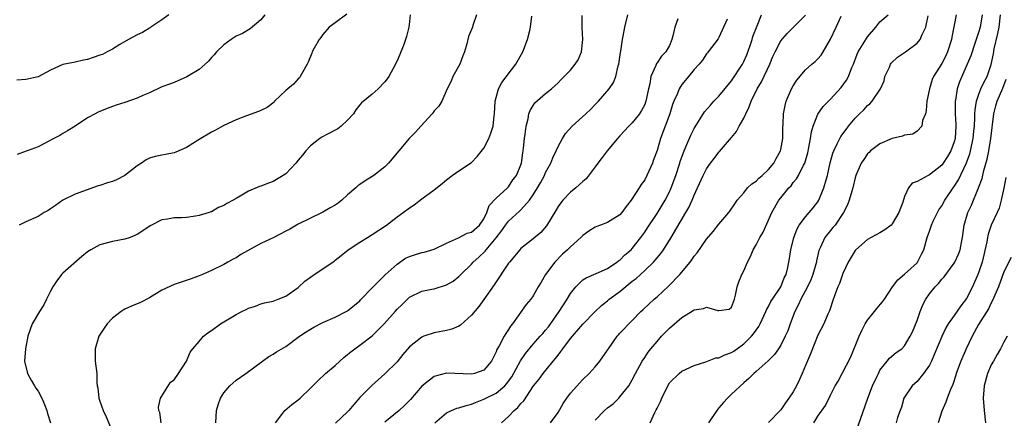
# Model space of a CAD drawing. Units: inches. Extents: x 2574000 to 2577000, y 1533000 to 1536000.
# Drawn here: x 2574548 to 2574707, y 1534296 to 1534360 of the extents above; entities that cross this region are included whole.
import ezdxf

# ---------------------------------------------------------------- set-up
doc = ezdxf.new("R2010")
doc.units = ezdxf.units.IN
doc.header["$MEASUREMENT"] = 0
doc.layers.add('LD25741533_2ft', color=113, linetype='Continuous')

msp = doc.modelspace()

# ---------------------------------------------------------------- linework, layer by layer
at = {"layer": 'LD25741533_2ft'}
for points, elevation in [([(2574572.13, 1534361), (2574571, 1534360.2), (2574569.24, 1534359), (2574569.11, 1534358.89), (2574569, 1534358.84), (2574567.89, 1534358.11), (2574567, 1534357.74), (2574565.59, 1534357), (2574564.19, 1534356.19), (2574563, 1534355.46), (2574562.14, 1534355), (2574561.41, 1534354.59), (2574561, 1534354.47), (2574559.92, 1534354.08), (2574559, 1534353.78), (2574558.32, 1534353.68), (2574557, 1534353.31), (2574556.7, 1534353.3), (2574555, 1534352.94), (2574553, 1534352.06), (2574551, 1534350.98), (2574549, 1534350.51), (2574547.56, 1534350.44)], 7540), ([(2574587.65, 1534361), (2574587, 1534360.19), (2574585.27, 1534358.73), (2574584.01, 1534357.99), (2574583, 1534357.53), (2574582.19, 1534357), (2574581, 1534356.13), (2574579.85, 1534355), (2574579.46, 1534354.54), (2574579, 1534354.07), (2574578.52, 1534353.48), (2574578, 1534353), (2574577, 1534352.13), (2574575.05, 1534350.95), (2574573, 1534350.06), (2574572.24, 1534349.76), (2574571, 1534349.33), (2574569, 1534348.37), (2574567.93, 1534347.93), (2574567, 1534347.49), (2574565, 1534346.82), (2574563.61, 1534346.39), (2574563, 1534346.15), (2574562.14, 1534345.86), (2574561, 1534345.37), (2574560.73, 1534345.27), (2574560.22, 1534345), (2574559, 1534344.31), (2574557.01, 1534343), (2574555.77, 1534342.23), (2574555, 1534341.81), (2574554.5, 1534341.5), (2574553.53, 1534341), (2574551, 1534339.63), (2574549.25, 1534339), (2574549.08, 1534338.92), (2574547.62, 1534338.38)], 7538), ([(2574600.9, 1534361.1), (2574599, 1534359.68), (2574598.05, 1534359), (2574597, 1534357.8), (2574596.66, 1534357.33), (2574596.39, 1534357), (2574595.61, 1534355.61), (2574595.29, 1534355), (2574595.2, 1534354.8), (2574594.66, 1534353.34), (2574594.49, 1534353), (2574593.76, 1534351.76), (2574593.36, 1534351), (2574593.21, 1534350.79), (2574593, 1534350.63), (2574592.24, 1534349.76), (2574591, 1534348.74), (2574589.22, 1534347), (2574589.12, 1534346.88), (2574588.02, 1534345.98), (2574587, 1534345.54), (2574586.63, 1534345.37), (2574584.66, 1534344.66), (2574583, 1534344.01), (2574581, 1534343.08), (2574579.66, 1534342.34), (2574579, 1534342.02), (2574577, 1534340.81), (2574575, 1534339.56), (2574573.24, 1534338.76), (2574573, 1534338.66), (2574571.59, 1534338.41), (2574571, 1534338.28), (2574569.9, 1534338.1), (2574569, 1534337.82), (2574568.44, 1534337.56), (2574567.71, 1534337), (2574567, 1534336.58), (2574565, 1534335), (2574563.67, 1534334.33), (2574563, 1534334.05), (2574562.19, 1534333.81), (2574561, 1534333.39), (2574560.68, 1534333.32), (2574557, 1534331.97), (2574555, 1534331.02), (2574553.84, 1534330.16), (2574553, 1534329.62), (2574552.64, 1534329.36), (2574551.99, 1534329), (2574551, 1534328.39), (2574549, 1534327.5), (2574547.97, 1534327)], 7536), ([(2574611.1, 1534361), (2574611, 1534359.92), (2574610.89, 1534359), (2574610.53, 1534357.47), (2574610.38, 1534357), (2574610.02, 1534356.02), (2574609.63, 1534355), (2574609.42, 1534354.58), (2574609, 1534353.57), (2574608.82, 1534353.18), (2574608.76, 1534353), (2574607.64, 1534351), (2574607.38, 1534350.62), (2574607, 1534350.14), (2574605.96, 1534349), (2574605, 1534348.17), (2574603.27, 1534346.73), (2574603, 1534346.43), (2574602.36, 1534345.64), (2574601.95, 1534345), (2574601, 1534343.96), (2574599.95, 1534343), (2574599.43, 1534342.57), (2574597.63, 1534341.63), (2574596.82, 1534341.18), (2574596.54, 1534341), (2574595, 1534339.81), (2574594.28, 1534339), (2574593.73, 1534338.27), (2574593, 1534337.49), (2574592.65, 1534337), (2574591, 1534335.29), (2574590.61, 1534335), (2574589, 1534334.02), (2574588.22, 1534333.78), (2574587, 1534333.26), (2574586.77, 1534333.23), (2574585, 1534332.47), (2574583.64, 1534331.64), (2574583, 1534331.3), (2574582.51, 1534331), (2574581.51, 1534330.49), (2574581, 1534330.13), (2574580.15, 1534329.85), (2574579, 1534329.14), (2574578.89, 1534329.11), (2574578.62, 1534329), (2574577, 1534328.52), (2574576.42, 1534328.42), (2574575, 1534328.22), (2574574.17, 1534328.17), (2574573, 1534328.14), (2574571.93, 1534327.93), (2574571, 1534327.83), (2574569.13, 1534326.87), (2574567.94, 1534326.06), (2574567, 1534325.45), (2574565.86, 1534325), (2574565, 1534324.71), (2574563, 1534324.35), (2574561, 1534323.78), (2574559.51, 1534323), (2574559, 1534322.67), (2574558.07, 1534321.93), (2574555, 1534319.24), (2574554.77, 1534319), (2574554.01, 1534317.99), (2574553.37, 1534317), (2574553, 1534316.3), (2574552.38, 1534315), (2574551.92, 1534314.08), (2574551.24, 1534313), (2574550.06, 1534311), (2574549.35, 1534309), (2574548.94, 1534307), (2574548.81, 1534305), (2574549.27, 1534303), (2574549.89, 1534301.89), (2574550.42, 1534301), (2574550.64, 1534300.64), (2574551, 1534300.15), (2574551.59, 1534299), (2574552.04, 1534297.96), (2574552.41, 1534297), (2574552.52, 1534296.52), (2574553, 1534295)], 7534), ([(2574621.85, 1534361), (2574621.24, 1534359.24), (2574621.18, 1534359), (2574620.54, 1534357.46), (2574620.28, 1534356.28), (2574619.91, 1534355), (2574619.64, 1534354.36), (2574619.12, 1534353), (2574618.02, 1534351), (2574617.73, 1534350.27), (2574617.08, 1534349), (2574616.21, 1534347), (2574615.77, 1534346.23), (2574615, 1534345.46), (2574614.81, 1534345.19), (2574614.66, 1534345), (2574612.82, 1534343), (2574611.99, 1534342.01), (2574610.94, 1534341), (2574607.61, 1534337), (2574607, 1534336.42), (2574605.22, 1534335), (2574605, 1534334.85), (2574603.86, 1534334.14), (2574603, 1534333.54), (2574602.67, 1534333.33), (2574602.31, 1534333), (2574601, 1534331.89), (2574600.06, 1534331), (2574599.47, 1534330.53), (2574599, 1534330.22), (2574598.21, 1534329.79), (2574597, 1534329.05), (2574596.88, 1534329), (2574593, 1534327.12), (2574591.68, 1534326.32), (2574591, 1534325.99), (2574589.09, 1534325), (2574587, 1534324.03), (2574583.76, 1534322.24), (2574583, 1534321.7), (2574582.52, 1534321.48), (2574581.64, 1534321), (2574581, 1534320.59), (2574579, 1534319.63), (2574577.57, 1534319), (2574577, 1534318.77), (2574575.73, 1534318.27), (2574573, 1534317.39), (2574571, 1534316.44), (2574569, 1534315.21), (2574567.53, 1534314.47), (2574566.11, 1534313.89), (2574565, 1534313.4), (2574564.75, 1534313.25), (2574564.4, 1534313), (2574563, 1534311.92), (2574562.14, 1534311), (2574561.68, 1534310.32), (2574560.81, 1534309), (2574560.2, 1534307), (2574560.24, 1534305.76), (2574560.23, 1534305), (2574560.48, 1534303), (2574560.51, 1534301.49), (2574560.56, 1534301), (2574560.66, 1534300.66), (2574560.81, 1534299), (2574561, 1534298.54), (2574561.52, 1534297), (2574562, 1534296), (2574563.23, 1534293)], 7532), ([(2574589.35, 1534295), (2574590.55, 1534296.55), (2574590.87, 1534297), (2574592.02, 1534297.98), (2574593, 1534298.71), (2574593.35, 1534299), (2574595, 1534300.6), (2574596.19, 1534301.81), (2574597.46, 1534303), (2574599, 1534304.3), (2574599.73, 1534305), (2574600.41, 1534305.59), (2574601, 1534306.04), (2574601.51, 1534306.49), (2574602.15, 1534307), (2574603, 1534307.55), (2574605, 1534309.09), (2574606.91, 1534311), (2574608.68, 1534313), (2574609, 1534313.39), (2574609.83, 1534314.17), (2574611, 1534315.31), (2574613, 1534316.3), (2574614.6, 1534316.6), (2574615, 1534316.69), (2574617, 1534317.3), (2574618.06, 1534317.94), (2574619, 1534318.7), (2574619.16, 1534318.84), (2574619.3, 1534319), (2574621, 1534320.68), (2574621.28, 1534321), (2574622.2, 1534321.8), (2574623.23, 1534322.77), (2574623.38, 1534323), (2574625, 1534324.91), (2574625.91, 1534326.09), (2574626.53, 1534327), (2574627, 1534327.64), (2574628.77, 1534329.23), (2574629, 1534329.47), (2574630.37, 1534331), (2574631, 1534331.87), (2574631.71, 1534333), (2574632.18, 1534333.82), (2574632.81, 1534335), (2574633, 1534335.47), (2574633.84, 1534337), (2574634.15, 1534337.85), (2574634.72, 1534339), (2574635, 1534339.67), (2574635.72, 1534341), (2574636.22, 1534341.78), (2574637.26, 1534343), (2574639.51, 1534345), (2574640.29, 1534345.71), (2574641, 1534346.46), (2574641.55, 1534347), (2574643.27, 1534349), (2574643.97, 1534350.03), (2574644.33, 1534351), (2574644.73, 1534352.73), (2574644.81, 1534353), (2574645.08, 1534354.92), (2574645.13, 1534355.13), (2574645.42, 1534357), (2574645.54, 1534357.54), (2574645.81, 1534359), (2574646.28, 1534361)], 7526), ([(2574615.12, 1534295), (2574617, 1534296.62), (2574617.77, 1534297), (2574618.64, 1534297.36), (2574619, 1534297.44), (2574620.17, 1534297.83), (2574621, 1534298.03), (2574621.68, 1534298.32), (2574623, 1534298.82), (2574623.33, 1534299), (2574625, 1534299.81), (2574626.4, 1534301), (2574626.7, 1534301.3), (2574627.55, 1534302.45), (2574628.95, 1534305.05), (2574629.76, 1534306.24), (2574631, 1534307.73), (2574632.14, 1534309), (2574632.52, 1534309.48), (2574633, 1534310.01), (2574633.44, 1534310.56), (2574635.21, 1534313), (2574636.49, 1534315), (2574637, 1534315.92), (2574637.86, 1534317), (2574639, 1534318.13), (2574639.53, 1534318.47), (2574641.15, 1534319.15), (2574643, 1534319.99), (2574644.51, 1534321), (2574644.79, 1534321.21), (2574645, 1534321.33), (2574645.82, 1534322.18), (2574646.82, 1534323), (2574647, 1534323.18), (2574648.4, 1534325), (2574649, 1534325.85), (2574649.44, 1534326.56), (2574651, 1534328.85), (2574652.29, 1534331), (2574653, 1534332.38), (2574653.28, 1534333), (2574654.04, 1534335), (2574654.69, 1534337), (2574654.75, 1534337.25), (2574655.25, 1534338.75), (2574655.66, 1534339.66), (2574656.46, 1534341.54), (2574657, 1534342.63), (2574658.69, 1534345.31), (2574659.62, 1534346.38), (2574660.17, 1534347), (2574661, 1534347.82), (2574663, 1534350.3), (2574664.78, 1534353), (2574665, 1534353.43), (2574665.49, 1534354.51), (2574666.03, 1534356.03), (2574666.35, 1534357), (2574666.5, 1534357.5), (2574667.18, 1534359.18), (2574667.85, 1534361)], 7520), ([(2574641, 1534295.42), (2574642.53, 1534297), (2574643, 1534297.43), (2574643.89, 1534298.11), (2574644.81, 1534299), (2574645, 1534299.2), (2574646.44, 1534301), (2574647, 1534301.95), (2574647.51, 1534303), (2574648.61, 1534305), (2574649, 1534305.55), (2574649.58, 1534306.42), (2574650, 1534307), (2574651, 1534308.17), (2574651.73, 1534309), (2574653, 1534310.34), (2574655, 1534312.05), (2574656.83, 1534313.17), (2574657, 1534313.3), (2574658.48, 1534313.52), (2574659, 1534313.69), (2574660.83, 1534313.17), (2574661, 1534313.18), (2574662.63, 1534313.37), (2574663, 1534313.69), (2574663.5, 1534315), (2574663.67, 1534315.67), (2574663.96, 1534317), (2574664.19, 1534317.81), (2574664.69, 1534319), (2574665, 1534319.59), (2574665.61, 1534321), (2574666.09, 1534321.91), (2574666.52, 1534323), (2574667, 1534323.79), (2574667.62, 1534325), (2574668.14, 1534325.86), (2574669.53, 1534329), (2574670.68, 1534331), (2574671, 1534331.41), (2574672.31, 1534333), (2574672.64, 1534333.36), (2574673, 1534333.86), (2574673.54, 1534334.46), (2574673.84, 1534335), (2574674.66, 1534336.66), (2574674.86, 1534337), (2574675.34, 1534338.67), (2574675.52, 1534339.52), (2574675.78, 1534341), (2574675.93, 1534342.07), (2574676.23, 1534343), (2574677, 1534344.9), (2574677.85, 1534346.15), (2574679, 1534347.33), (2574680.77, 1534349.23), (2574681.6, 1534350.4), (2574681.92, 1534351), (2574682.47, 1534352.47), (2574682.71, 1534353), (2574683.35, 1534354.65), (2574683.5, 1534355), (2574684.3, 1534356.3), (2574684.82, 1534357.18), (2574685, 1534357.43), (2574686.35, 1534359), (2574687, 1534359.83), (2574688.35, 1534361)], 7514), ([(2574699.35, 1534361), (2574698.64, 1534357.36), (2574698.59, 1534357), (2574697.94, 1534355), (2574697.65, 1534354.35), (2574697, 1534353.12), (2574695.65, 1534351), (2574695.46, 1534350.54), (2574694.99, 1534349), (2574694.6, 1534347), (2574694.5, 1534345.5), (2574694.36, 1534345), (2574693.89, 1534343.89), (2574693.79, 1534343), (2574693, 1534342.16), (2574692.31, 1534341.69), (2574691, 1534341.51), (2574690.64, 1534341.36), (2574689, 1534341.01), (2574687, 1534340.15), (2574685.51, 1534339), (2574685.25, 1534338.75), (2574685, 1534338.49), (2574684.39, 1534337.61), (2574684, 1534337), (2574683.12, 1534335), (2574683, 1534334.61), (2574682.62, 1534333), (2574682.45, 1534332.45), (2574682.06, 1534331), (2574681.75, 1534330.25), (2574681.14, 1534329), (2574679.75, 1534327), (2574679.42, 1534326.58), (2574679, 1534326.11), (2574678.11, 1534325), (2574677.4, 1534323.4), (2574677.19, 1534323), (2574677.14, 1534322.86), (2574676.78, 1534321.22), (2574676.75, 1534321), (2574676.66, 1534320.66), (2574676.18, 1534319), (2574675.84, 1534318.16), (2574675.28, 1534317), (2574674.21, 1534315), (2574673.86, 1534314.14), (2574673.24, 1534313), (2574672.49, 1534311), (2574672.12, 1534309.88), (2574671.72, 1534309), (2574671, 1534307.59), (2574670.61, 1534307), (2574669.95, 1534306.05), (2574668.95, 1534305.05), (2574667, 1534303.29), (2574666.66, 1534303), (2574665.83, 1534302.17), (2574665, 1534301.47), (2574663, 1534299.63), (2574662.37, 1534299), (2574661.72, 1534298.28), (2574661, 1534297.42), (2574660.8, 1534297.2), (2574660.64, 1534297), (2574659.32, 1534295)], 7510), ([(2574703.55, 1534361), (2574703.2, 1534359), (2574703, 1534358.3), (2574702.35, 1534356.35), (2574701.67, 1534354.33), (2574701.12, 1534353), (2574700.22, 1534351), (2574699.86, 1534350.14), (2574699.49, 1534349), (2574699.19, 1534347.19), (2574699.14, 1534347), (2574699.16, 1534345), (2574699.27, 1534343.27), (2574699.27, 1534343), (2574699.14, 1534341), (2574699, 1534340.46), (2574698.48, 1534339), (2574697.93, 1534338.07), (2574697.23, 1534337), (2574697, 1534336.7), (2574695, 1534335.09), (2574694.79, 1534335), (2574693, 1534334.03), (2574692.24, 1534333.76), (2574691.64, 1534333), (2574691, 1534331.6), (2574690.69, 1534330.69), (2574690.06, 1534329), (2574689, 1534327.17), (2574688.82, 1534327), (2574687.79, 1534326.21), (2574687, 1534325.71), (2574685.61, 1534325), (2574685, 1534324.67), (2574683.12, 1534323), (2574683, 1534322.86), (2574681.88, 1534321), (2574681, 1534319.15), (2574680.48, 1534317.52), (2574680.23, 1534317), (2574679.7, 1534315.7), (2574679.36, 1534314.64), (2574679, 1534313.63), (2574678.86, 1534313.14), (2574678.61, 1534312.61), (2574677.95, 1534311), (2574677, 1534309.19), (2574675.81, 1534306.19), (2574675, 1534304.27), (2574674.46, 1534303), (2574674, 1534302), (2574673.53, 1534301), (2574673, 1534300), (2574672.31, 1534299), (2574671.76, 1534298.24), (2574671, 1534297.12), (2574669, 1534295.07)], 7508), ([(2574676.35, 1534295), (2574677, 1534296.09), (2574678.2, 1534297.8), (2574679, 1534299.48), (2574679.79, 1534301), (2574680.24, 1534301.76), (2574682.31, 1534305.69), (2574683.63, 1534309), (2574684.06, 1534309.94), (2574684.63, 1534311), (2574685, 1534311.63), (2574686.15, 1534313), (2574686.51, 1534313.49), (2574687.43, 1534314.57), (2574687.74, 1534315), (2574689.05, 1534317), (2574689.88, 1534318.12), (2574691, 1534319.07), (2574693, 1534320.9), (2574693.09, 1534321), (2574693.73, 1534322.27), (2574694.12, 1534323), (2574694.66, 1534325), (2574695, 1534325.99), (2574695.32, 1534327), (2574695.61, 1534327.61), (2574696.29, 1534329), (2574696.55, 1534329.45), (2574697, 1534330.09), (2574697.5, 1534331), (2574698.84, 1534333), (2574699, 1534333.21), (2574699.69, 1534334.31), (2574700.97, 1534337.03), (2574701.51, 1534338.49), (2574701.63, 1534339), (2574702.07, 1534341), (2574702.2, 1534342.2), (2574702.26, 1534343), (2574702.34, 1534344.34), (2574702.34, 1534345), (2574702.37, 1534345.63), (2574702.6, 1534347), (2574703, 1534348.14), (2574703.33, 1534349), (2574703.86, 1534350.14), (2574704.31, 1534351), (2574705, 1534352.96), (2574705.34, 1534354.66), (2574705.48, 1534355.48), (2574706.05, 1534357.95), (2574706.27, 1534359), (2574706.5, 1534361)], 7506), ([(2574570.88, 1534295), (2574570.66, 1534296.66), (2574570.51, 1534297), (2574570.48, 1534297.52), (2574570.8, 1534299), (2574571, 1534299.35), (2574572.41, 1534301.59), (2574573, 1534301.95), (2574573.68, 1534303), (2574575, 1534304.97), (2574575.58, 1534306.42), (2574576.02, 1534307), (2574577, 1534308.17), (2574577.74, 1534309), (2574578.43, 1534309.57), (2574579, 1534309.93), (2574580.49, 1534311), (2574583, 1534312.51), (2574583.9, 1534313), (2574584.64, 1534313.36), (2574585, 1534313.56), (2574586.1, 1534313.9), (2574587, 1534314.26), (2574587.6, 1534314.4), (2574589, 1534314.71), (2574589.81, 1534315), (2574591, 1534315.49), (2574593, 1534316.92), (2574594.1, 1534317.9), (2574595, 1534318.58), (2574595.59, 1534319), (2574597, 1534319.89), (2574598.82, 1534321.18), (2574599, 1534321.34), (2574599.94, 1534322.06), (2574601.1, 1534323), (2574603, 1534324.24), (2574604.23, 1534325), (2574605, 1534325.44), (2574607.29, 1534327), (2574609, 1534328.33), (2574610, 1534329), (2574611, 1534329.78), (2574611.76, 1534330.24), (2574613, 1534331.21), (2574615, 1534332.68), (2574616.3, 1534333.7), (2574617, 1534334.3), (2574617.9, 1534335), (2574619, 1534335.76), (2574621, 1534337.1), (2574621.94, 1534338.06), (2574623, 1534339.41), (2574623.84, 1534341), (2574624.17, 1534341.83), (2574624.52, 1534343), (2574624.68, 1534344.68), (2574624.73, 1534345), (2574624.84, 1534347), (2574625, 1534347.62), (2574625.39, 1534349), (2574625.94, 1534350.06), (2574628.17, 1534353), (2574629.32, 1534355), (2574630.09, 1534357), (2574630.45, 1534358.45), (2574630.56, 1534359), (2574630.79, 1534360.79)], 7530), ([(2574579.72, 1534295), (2574579.82, 1534297), (2574580.1, 1534297.9), (2574580.45, 1534299), (2574581, 1534299.85), (2574581.96, 1534301), (2574583, 1534301.91), (2574584.59, 1534303), (2574587.23, 1534305), (2574588.26, 1534305.74), (2574589, 1534306.13), (2574589.53, 1534306.47), (2574591, 1534307.37), (2574593.23, 1534309), (2574594.29, 1534309.71), (2574595, 1534310.16), (2574595.53, 1534310.47), (2574597, 1534311.21), (2574599, 1534312.11), (2574600.78, 1534313), (2574601, 1534313.13), (2574603, 1534314.76), (2574603.11, 1534314.89), (2574605, 1534316.82), (2574605.15, 1534317), (2574607.07, 1534318.93), (2574609, 1534320.69), (2574610.37, 1534321.63), (2574611, 1534321.93), (2574611.81, 1534322.19), (2574613, 1534322.55), (2574613.38, 1534322.62), (2574615, 1534323.07), (2574617, 1534324.05), (2574618.92, 1534324.92), (2574620.34, 1534325.66), (2574621, 1534325.85), (2574622.32, 1534327), (2574623, 1534327.98), (2574623.49, 1534329), (2574623.88, 1534330.13), (2574625, 1534331.33), (2574626.82, 1534333), (2574627, 1534333.19), (2574627.72, 1534334.28), (2574628.3, 1534335), (2574629, 1534336.71), (2574629.09, 1534337), (2574629.32, 1534338.68), (2574629.38, 1534339), (2574629.44, 1534339.44), (2574629.6, 1534341), (2574629.71, 1534341.71), (2574629.84, 1534343), (2574630.18, 1534344.18), (2574630.31, 1534345), (2574630.49, 1534345.51), (2574631, 1534346.32), (2574631.28, 1534346.73), (2574633, 1534348.27), (2574633.92, 1534349), (2574634.5, 1534349.5), (2574635, 1534349.99), (2574635.49, 1534350.51), (2574635.99, 1534351), (2574637, 1534352.03), (2574637.79, 1534353), (2574638.27, 1534353.73), (2574638.79, 1534355), (2574638.99, 1534357), (2574638.91, 1534358.91), (2574638.9, 1534360.9)], 7528), ([(2574654.33, 1534360.33), (2574653.87, 1534359), (2574653.57, 1534357.57), (2574653.41, 1534357), (2574653, 1534356.04), (2574652.41, 1534355), (2574651.72, 1534354.28), (2574651, 1534353.25), (2574650.89, 1534353.11), (2574650.78, 1534352.78), (2574649.99, 1534351), (2574649.82, 1534349.82), (2574649.62, 1534349), (2574649.2, 1534347), (2574649.15, 1534346.85), (2574649, 1534346.5), (2574648.5, 1534345.5), (2574648.16, 1534345), (2574647, 1534343.53), (2574646.45, 1534343), (2574645, 1534341.4), (2574644.61, 1534341), (2574642.92, 1534339), (2574642.11, 1534337.89), (2574641.42, 1534337), (2574641, 1534336.4), (2574639.54, 1534334.46), (2574639, 1534334.06), (2574637.86, 1534333), (2574637, 1534332.33), (2574635.8, 1534331), (2574635.43, 1534330.57), (2574635, 1534329.99), (2574634.64, 1534329.36), (2574633.14, 1534326.86), (2574632.21, 1534325.79), (2574631, 1534324.74), (2574629, 1534323.18), (2574628.83, 1534323), (2574627.15, 1534321), (2574627, 1534320.81), (2574624.69, 1534317.31), (2574623.04, 1534314.96), (2574622.18, 1534313.82), (2574621, 1534312.4), (2574619.22, 1534310.78), (2574619, 1534310.65), (2574617.85, 1534310.15), (2574617, 1534309.92), (2574615, 1534309.55), (2574613.34, 1534309), (2574613, 1534308.88), (2574611, 1534307.28), (2574609.93, 1534306.07), (2574609, 1534304.88), (2574607, 1534302.92), (2574604.93, 1534301.07), (2574603, 1534299.1), (2574602, 1534298), (2574601.19, 1534297), (2574601, 1534296.8), (2574599.03, 1534294.97)], 7524), ([(2574662.3, 1534360.3), (2574661, 1534357.34), (2574660.88, 1534357.12), (2574659.28, 1534355), (2574659.14, 1534354.86), (2574659, 1534354.69), (2574658.32, 1534353.68), (2574657.79, 1534353), (2574657, 1534352.15), (2574656.06, 1534351), (2574655.57, 1534350.43), (2574655, 1534349.72), (2574654.55, 1534349), (2574654.28, 1534348.28), (2574653.71, 1534347), (2574653.51, 1534346.49), (2574653.04, 1534345), (2574651.56, 1534341), (2574651, 1534339.05), (2574650.44, 1534337.56), (2574650.25, 1534337), (2574649.36, 1534335), (2574649, 1534334.33), (2574648.43, 1534333.57), (2574648.12, 1534333), (2574646.84, 1534331), (2574646.02, 1534329.98), (2574645.31, 1534329), (2574645, 1534328.65), (2574643, 1534327.41), (2574641.88, 1534327), (2574641.25, 1534326.75), (2574641, 1534326.64), (2574639.98, 1534326.02), (2574639, 1534325.33), (2574638.68, 1534325), (2574637, 1534323.49), (2574636.53, 1534323), (2574635.74, 1534322.26), (2574634.49, 1534321), (2574632.98, 1534319), (2574632.26, 1534317.74), (2574631.8, 1534317), (2574631, 1534315.56), (2574630.61, 1534315), (2574629.85, 1534314.15), (2574627.63, 1534311), (2574627.33, 1534310.67), (2574627, 1534310.1), (2574626.55, 1534309.45), (2574626.29, 1534309), (2574625.49, 1534307.49), (2574625.12, 1534306.88), (2574625, 1534306.48), (2574624.5, 1534305.5), (2574624.26, 1534305), (2574623, 1534303.52), (2574621.49, 1534303), (2574621, 1534302.9), (2574617, 1534303.02), (2574615.37, 1534302.63), (2574615, 1534302.49), (2574613, 1534300.93), (2574611.19, 1534298.81), (2574610.2, 1534297.8), (2574609.32, 1534297), (2574607, 1534295.13)], 7522), ([(2574625.88, 1534295), (2574627, 1534296.05), (2574627.93, 1534297), (2574628.52, 1534297.48), (2574629, 1534298.12), (2574629.45, 1534298.55), (2574631.05, 1534301), (2574631.93, 1534302.07), (2574632.6, 1534303), (2574634.24, 1534305), (2574634.61, 1534305.39), (2574635, 1534305.96), (2574635.47, 1534306.53), (2574635.76, 1534307), (2574637, 1534308.66), (2574639, 1534310.95), (2574640.98, 1534313.02), (2574642.01, 1534313.99), (2574643, 1534314.76), (2574643.27, 1534315), (2574645, 1534316.27), (2574647, 1534317.9), (2574647.64, 1534318.36), (2574649, 1534319.63), (2574650.42, 1534321), (2574650.7, 1534321.3), (2574651, 1534321.68), (2574651.62, 1534322.38), (2574652.04, 1534323), (2574653.3, 1534325), (2574655.66, 1534329), (2574656.15, 1534329.85), (2574656.66, 1534331), (2574657, 1534331.84), (2574657.55, 1534333), (2574658.46, 1534335), (2574659, 1534336.08), (2574659.66, 1534337), (2574660.24, 1534337.76), (2574661, 1534338.8), (2574661.1, 1534338.9), (2574663, 1534341.15), (2574663.86, 1534342.14), (2574664.27, 1534343), (2574665, 1534344.3), (2574665.32, 1534345), (2574665.9, 1534346.1), (2574666.22, 1534347), (2574667.2, 1534349), (2574667.87, 1534350.13), (2574669.2, 1534353), (2574669.73, 1534354.27), (2574670.07, 1534355), (2574671, 1534356.8), (2574672.01, 1534357.99), (2574673.05, 1534359), (2574675, 1534360.94)], 7518), ([(2574633.79, 1534295), (2574635, 1534296.7), (2574635.85, 1534298.15), (2574636.42, 1534299), (2574637, 1534299.8), (2574639, 1534302.04), (2574640.01, 1534303), (2574641, 1534304.06), (2574641.74, 1534305), (2574643, 1534306.77), (2574643.14, 1534307), (2574644.58, 1534309), (2574644.77, 1534309.23), (2574645, 1534309.5), (2574647, 1534311.55), (2574648.39, 1534313), (2574648.72, 1534313.28), (2574649.72, 1534314.28), (2574650.51, 1534315), (2574651, 1534315.41), (2574652.87, 1534317.13), (2574654.69, 1534319), (2574656.36, 1534321), (2574656.63, 1534321.37), (2574657, 1534321.96), (2574657.48, 1534322.52), (2574659, 1534324.69), (2574660.07, 1534325.93), (2574661, 1534327.12), (2574662.61, 1534329), (2574662.78, 1534329.22), (2574663.56, 1534330.44), (2574663.95, 1534331), (2574665, 1534332.21), (2574665.62, 1534333), (2574666.33, 1534333.67), (2574667, 1534334.11), (2574667.42, 1534334.58), (2574667.97, 1534335), (2574669, 1534335.95), (2574669.86, 1534337), (2574670.22, 1534337.78), (2574670.95, 1534339), (2574671, 1534339.22), (2574671.3, 1534341), (2574671.33, 1534342.67), (2574671.38, 1534343.38), (2574671.42, 1534345), (2574671.7, 1534346.3), (2574671.86, 1534347), (2574672.74, 1534349), (2574673, 1534349.49), (2574673.58, 1534350.42), (2574675, 1534352.08), (2574676.03, 1534353), (2574676.55, 1534353.45), (2574677, 1534353.88), (2574677.51, 1534354.49), (2574677.83, 1534355), (2574679, 1534357.03), (2574679.94, 1534359), (2574680.75, 1534360.75)], 7516), ([(2574649.9, 1534295), (2574650.66, 1534296.66), (2574650.88, 1534297.12), (2574651, 1534297.38), (2574651.55, 1534298.45), (2574651.79, 1534299), (2574652.73, 1534301), (2574653, 1534301.48), (2574654.56, 1534303), (2574655, 1534303.39), (2574657, 1534304.3), (2574658.88, 1534304.88), (2574660.49, 1534305.51), (2574661, 1534305.53), (2574661.97, 1534306.03), (2574663, 1534306.39), (2574663.38, 1534306.62), (2574665, 1534307.8), (2574666.25, 1534309), (2574666.59, 1534309.41), (2574667, 1534310.01), (2574667.43, 1534310.57), (2574667.66, 1534311), (2574668.58, 1534313), (2574668.69, 1534313.31), (2574669, 1534313.83), (2574669.39, 1534314.61), (2574669.64, 1534315), (2574671.01, 1534317), (2574671.56, 1534318.44), (2574671.86, 1534319), (2574672.14, 1534320.14), (2574672.41, 1534321.59), (2574672.62, 1534323), (2574673.09, 1534325), (2574673.61, 1534326.39), (2574673.97, 1534327), (2574675, 1534328.32), (2574675.6, 1534329), (2574676.23, 1534329.77), (2574677, 1534330.77), (2574677.14, 1534331), (2574677.96, 1534333), (2574678.3, 1534334.3), (2574678.51, 1534335), (2574678.95, 1534337.05), (2574679.38, 1534338.62), (2574679.54, 1534339), (2574680.11, 1534340.11), (2574680.52, 1534341), (2574680.69, 1534341.31), (2574681.53, 1534342.47), (2574681.95, 1534343), (2574683, 1534344.25), (2574683.73, 1534345), (2574684.38, 1534345.62), (2574685, 1534346.32), (2574685.39, 1534346.61), (2574685.75, 1534347), (2574687.09, 1534349), (2574687.67, 1534350.33), (2574687.82, 1534351), (2574688.54, 1534352.54), (2574688.73, 1534353), (2574688.84, 1534353.16), (2574689.86, 1534354.14), (2574691.13, 1534355), (2574693, 1534356.39), (2574693.53, 1534357), (2574693.83, 1534357.83), (2574694.41, 1534359), (2574694.82, 1534360.82)], 7512), ([(2574683.48, 1534294.52), (2574685.05, 1534299), (2574685.83, 1534301), (2574686.56, 1534302.56), (2574686.75, 1534303), (2574687, 1534303.51), (2574688.2, 1534305), (2574688.54, 1534305.46), (2574689.64, 1534306.36), (2574690.55, 1534307), (2574691, 1534307.45), (2574691.91, 1534309), (2574692.27, 1534309.73), (2574693, 1534311.58), (2574693.49, 1534313), (2574693.93, 1534314.07), (2574694.41, 1534315), (2574695, 1534315.87), (2574695.91, 1534317), (2574696.45, 1534317.55), (2574697, 1534318.24), (2574697.37, 1534318.63), (2574699, 1534320.84), (2574699.1, 1534321), (2574699.71, 1534322.29), (2574699.99, 1534323), (2574700.19, 1534324.19), (2574700.35, 1534325), (2574700.63, 1534327), (2574701.23, 1534329), (2574701.79, 1534330.21), (2574702.95, 1534333), (2574703.5, 1534334.5), (2574703.79, 1534335.79), (2574704.34, 1534337.66), (2574704.59, 1534339), (2574704.93, 1534341), (2574705.4, 1534345), (2574705.72, 1534346.28), (2574705.93, 1534347), (2574706.85, 1534349.15), (2574707.4, 1534350.6)], 7504), ([(2574707.34, 1534334.66), (2574707, 1534332.94), (2574706.59, 1534331), (2574706.27, 1534329.73), (2574705.95, 1534329), (2574705, 1534327), (2574704.48, 1534325.52), (2574704.38, 1534325), (2574704.26, 1534324.26), (2574703.5, 1534321), (2574703, 1534319.45), (2574702.82, 1534319), (2574701.97, 1534317), (2574701, 1534315.09), (2574700.08, 1534313.92), (2574699, 1534312.35), (2574698.04, 1534311), (2574697.63, 1534310.37), (2574697, 1534308.99), (2574695.85, 1534306.15), (2574695.33, 1534305), (2574695, 1534304.36), (2574694.06, 1534303), (2574693, 1534301.7), (2574692.24, 1534301), (2574690.87, 1534299), (2574690.48, 1534297.52), (2574690.26, 1534297), (2574689.85, 1534295.85), (2574689.63, 1534295)], 7502), ([(2574708.23, 1534321.77), (2574707, 1534319.41), (2574706.16, 1534317), (2574705.22, 1534314.78), (2574705, 1534314.41), (2574704.53, 1534313.47), (2574702.92, 1534310.92), (2574701.92, 1534309), (2574700.96, 1534307), (2574700.09, 1534305), (2574699.35, 1534303), (2574699.28, 1534302.72), (2574698.78, 1534301.22), (2574698.4, 1534300.4), (2574697.85, 1534299), (2574697.63, 1534298.37), (2574697, 1534296.91), (2574696.41, 1534295)], 7500), ([(2574707.58, 1534309), (2574707, 1534308.04), (2574706.48, 1534307), (2574705.96, 1534306.04), (2574705.33, 1534305), (2574705, 1534304.41), (2574704.37, 1534303), (2574703.83, 1534301), (2574703.71, 1534299), (2574703.85, 1534297), (2574704.04, 1534295)], 7498)]:
    msp.add_lwpolyline(points, dxfattribs=dict(at, elevation=elevation))

doc.saveas('drawing.dxf')
